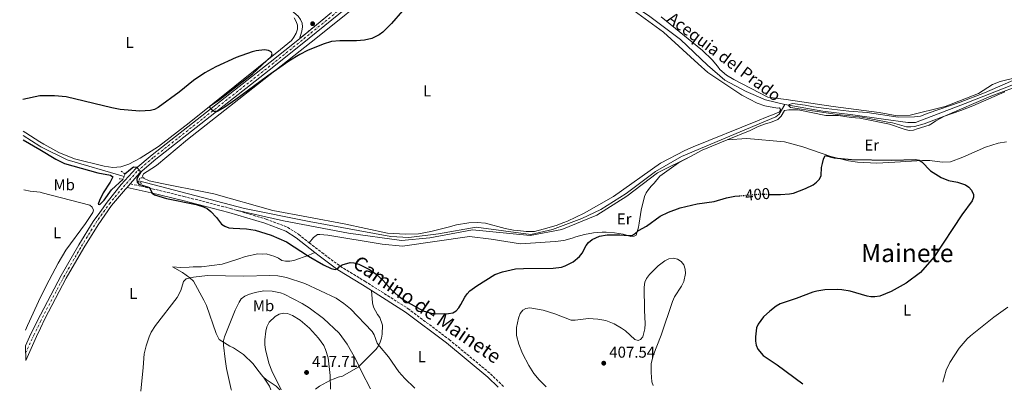
# Model space of a CAD drawing. Units: metres. Extents: x 576955 to 580399, y 4710352 to 4712703.
# Drawn here: x 576975 to 577601, y 4710352 to 4710588 of the extents above; entities that cross this region are included whole.
import ezdxf
from ezdxf.enums import TextEntityAlignment as Align

# ---------------------------------------------------------------- set-up
doc = ezdxf.new("R2010")
doc.units = ezdxf.units.M
doc.header["$MEASUREMENT"] = 0
for name, pattern in [('DGN Style 2', [1.7399219301090239, 1.043953158065414, -0.6959687720436097]), ('DGN Style 3', [2.435890702152634, 1.739921930109024, -0.6959687720436097]), ('DGN Style 4', [2.7856150101045474, 1.391937544087219, -0.6959687720436097, 0.001739921930109024, -0.6959687720436097]), ('DGN Style 5', [1.217945351076317, 0.5219765790327072, -0.6959687720436097])]:
    doc.linetypes.add(name, pattern=pattern)
for name, color, linetype, lineweight in [('acequia lineal', 4, 'Continuous', 0), ('Acequia sin especificar', 4, 'Continuous', 0), ('Camino', 7, 'DGN Style 3', 0), ('Cauce lineal', 142, 'Continuous', 13), ('Cierre de vial', 7, 'DGN Style 5', 0), ('Cota de curva de nivel directora', 7, 'Continuous', 0), ('Cota de punto acotado terreno', 7, 'Continuous', 0), ('Curva de nivel directora', 30, 'Continuous', 30), ('Curva de nivel directora no vista', 30, 'DGN Style 5', 30), ('Curva de nivel intermedia', 30, 'Continuous', 0), ('Eje pista sin pavimentar', 7, 'DGN Style 4', 0), ('Etiqueta de uso rústico', 92, 'Continuous', 0), ('Línea de cambio de uso (parcela vista)', 92, 'Continuous', 0), ('Línea de pista sin pavimentar', 7, 'Continuous', 0), ('Margen derecho', 7, 'Continuous', 0), ('Pista sin pavimentar', 9, 'Continuous', 0), ('Pontón-alcantarilla (pasos de agua)', 1, 'DGN Style 2', 0), ('Punto acotado terreno (símbolo)', 7, 'Continuous', 0), ('Texto de Área (paraje) menor', 7, 'Continuous', 0)]:
    doc.layers.add(name, color=color, linetype=linetype, lineweight=lineweight)
doc.styles.add('Style-Arial', font='arial.ttf')

# ---------------------------------------------------------------- blocks, each defined once
blk = doc.blocks.new('5PATER')
at = {"layer": 'Punto acotado terreno (símbolo)', "linetype": 'Continuous', "lineweight": 0}
h = blk.add_hatch(color=51, dxfattribs=at)
edge = h.paths.add_edge_path()
edge.add_ellipse((0, 0), major_axis=(-0.1095731443231308, -0.1110710700762829), ratio=0.9994222409660317, start_angle=0, end_angle=360)

msp = doc.modelspace()

# ---------------------------------------------------------------- linework, layer by layer
at = {"layer": 'Acequia sin especificar', "color": 4, "linetype": 'Continuous', "lineweight": 0}
for points in [[(577461.2199999997, 4710534.619999999, 396.2299999999959), (577457.6100000005, 4710528.33, 396.2299999999959), (577455.5999999996, 4710526.789999999, 396.2299999999959), (577395.5499999998, 4710501.57, 396.2299999999959), (577379.1100000005, 4710491.91, 396.2299999999959), (577360.4500000002, 4710478.060000001, 396.2299999999959), (577344.3200000003, 4710467.82, 396.2299999999959), (577332.1500000004, 4710462.119999999, 396.2299999999959), (577313.5599999996, 4710455.039999999, 396.2299999999959), (577299.8399999999, 4710451.939999999, 396.2299999999959), (577264.9800000004, 4710456.67, 396.8099999999977), (577241.0099999999, 4710452.34, 397.6999999999971), (577222.2699999996, 4710449.960000001, 397.6999999999971), (577210.7699999996, 4710450.76, 397.6999999999971), (577158.9900000002, 4710460.220000001, 398.5800000000018), (577117.8300000001, 4710468.57, 400.3399999999965), (577050.7100000001, 4710486.039999999, 400.3399999999965)], [(577041.29, 4710488.869999999, 400.2899999999936), (577005.0599999996, 4710499.430000001, 400), (576988.3200000003, 4710507.699999999, 399.7100000000065), (576987.8399999999, 4710508.039999999, 399.7100000000065), (576977.2100000001, 4710514.810000001, 400.0800000000018)]]:
    msp.add_polyline3d(points, dxfattribs=at)
at = {"layer": 'Camino', "color": 7, "linetype": 'DGN Style 3', "lineweight": 0}
for points in [[(577045.2300000002, 4710484.119999999, 401.2299999999959), (577059.1499999987, 4710481.050000001, 401.5299999999988), (577079.3099999978, 4710476.130000001, 401.5299999999988), (577108.6800000003, 4710468.570000002, 400.6399999999995), (577111.6000000017, 4710467.690000001, 400.6799999999931)], [(577111.6000000017, 4710467.690000001, 400.6799999999931), (577131.5500000007, 4710461.680000001, 400.9400000000024), (577145.2500000001, 4710456.540000002, 401.2299999999959), (577152.1599999992, 4710452.070000002, 401.2299999999959), (577158.9899999975, 4710446.730000001, 401.2299999999959)], [(577158.9899999975, 4710446.730000001, 401.2299999999959), (577166.9600000004, 4710440.5, 401.2299999999959), (577178.7199999975, 4710431.770000001, 400.9400000000024), (577194.319999999, 4710422.28, 401.5299999999988), (577221.6599999998, 4710404.949999999, 401.5299999999988), (577247.8999999987, 4710385.230000001, 401.820000000007), (577274.2100000011, 4710363.460000002, 403), (577282.7499999995, 4710354.980000001, 403.2400000000052)]]:
    msp.add_polyline3d(points, dxfattribs=at)
at = {"layer": 'Cauce lineal', "color": 142, "linetype": 'Continuous', "lineweight": 13}
for points in [[(577333.4400000004, 4710613.58, 397.6499999999942), (577352.5099999999, 4710605.970000001, 397.6499999999942), (577374.4699999997, 4710591.109999999, 397.6499999999942), (577394.9800000004, 4710575.91, 397.3500000000058), (577411.9900000002, 4710559.41, 396.7700000000041), (577423.1799999997, 4710550.08, 396.4700000000012), (577436.6500000004, 4710542.869999999, 396.4700000000012), (577448.8899999997, 4710537.4, 396.4700000000012), (577461.2199999997, 4710534.619999999, 396.2299999999959)], [(577461.2199999997, 4710534.619999999, 396.2299999999959), (577463.7100000001, 4710534.060000001, 396.179999999993), (577485.2999999998, 4710530.359999999, 395.5899999999965), (577504.4900000002, 4710528.060000001, 395.5899999999965), (577524, 4710525.17, 395.5899999999965), (577539.3600000005, 4710523.029999999, 395), (577544.3600000005, 4710523.199999999, 394.7100000000065), (577575.7300000004, 4710535.119999999, 394.7100000000065), (577606.5, 4710547.310000001, 394.4100000000035)]]:
    msp.add_polyline3d(points, dxfattribs=at)
at = {"layer": 'Cierre de vial', "color": 7, "linetype": 'DGN Style 5', "lineweight": 0, "extrusion": (0.0005902223301424489, 0.0004789958998430973, 0.9999997111002228), "elevation": 2998.375038661403, "flags": 128}
msp.add_lwpolyline([(577152.3625673502, 4710575.424180997), (577172.7925755979, 4710592.0041829)], dxfattribs=at)
at = {"layer": 'Cierre de vial', "color": 7, "linetype": 'DGN Style 5', "lineweight": 0, "extrusion": (-0.006372407285242332, -0.007350350963415804, 0.9999526812635214), "elevation": -37899.66770285983, "flags": 128}
msp.add_lwpolyline([(577034.0497642803, 4710330.459924318), (577036.0699144421, 4710332.789987259)], dxfattribs=at)
at = {"layer": 'Curva de nivel directora', "color": 30, "linetype": 'Continuous', "lineweight": 30, "elevation": 400, "flags": 128}
for points in [[(577218.1999999997, 4710593.980000001), (577211.2999999997, 4710586.01), (577205.7199999985, 4710580.529999999), (577203.3499999992, 4710578.689999999), (577198.8399999986, 4710576.470000003), (577194.0300000008, 4710575.439999999), (577189.0300000006, 4710575.010000001), (577178.3399999997, 4710574.920000001), (577173.1599999986, 4710574.449999999), (577167.8099999998, 4710572.869999999), (577157.7699999993, 4710568.779999999), (577153.0800000001, 4710566.36), (577146.0700000004, 4710562.100000001), (577132.4400000003, 4710552.480000002), (577112.3999999998, 4710537.600000001), (577105.3900000001, 4710532.770000001), (577100.4699999985, 4710530.050000003), (577098.5999999996, 4710530.03), (577097.3599999992, 4710530.87), (577095.6000000001, 4710532.900000002), (577095.9699999989, 4710533.750000002), (577101.8899999999, 4710537.720000001), (577122.8200000001, 4710553.990000002), (577135.0399999998, 4710565.180000001), (577135.5000000002, 4710566.800000001), (577134.7200000002, 4710567.949999999), (577133.0100000004, 4710568.820000002), (577130.5400000004, 4710569.230000001), (577125.2299999996, 4710568.550000001), (577122.7599999999, 4710567.940000001), (577112.5099999993, 4710564.440000001), (577099.5000000005, 4710558.500000002), (577092.6600000008, 4710554.600000001), (577085.3299999994, 4710549.740000002), (577076.1999999987, 4710542.300000001), (577062.9999999999, 4710532.609999999), (577060.5500000002, 4710531.34), (577058.1200000006, 4710530.670000002)], [(577058.1200000006, 4710530.670000002), (577051.339999999, 4710530.340000001), (577038.9000000001, 4710531.410000001), (577033.4599999997, 4710532.400000001), (577004.579999999, 4710539.33), (576997.1499999992, 4710540.080000001), (576987.7399999992, 4710539.940000001), (576976.9500000001, 4710537.740000002)], [(576977.2400000005, 4710512.190000001), (576987.8499999987, 4710505.880000001), (576997.8499999989, 4710499.75), (577003.3499999996, 4710497.000000001), (577024.6399999998, 4710491.140000002), (577032.5999999993, 4710489.670000002), (577034.099999999, 4710488.580000001), (577032.5199999987, 4710485.120000001), (577028.0700000008, 4710478.450000001), (577025.6399999988, 4710473.62), (577024.899999999, 4710471.15), (577025.7899999986, 4710471.11), (577028.5400000003, 4710473.850000001), (577033.3799999993, 4710480.320000002), (577040.7499999988, 4710487.190000001)], [(577451.2799999999, 4710477.449999999), (577458.4300000003, 4710477.290000001), (577464.1999999993, 4710477.710000001), (577466.8300000001, 4710478.29), (577474.4400000009, 4710481.090000001), (577479.1399999993, 4710483.600000001), (577481.2999999984, 4710485.189999999), (577483.2400000008, 4710487.17), (577484.2800000003, 4710489.430000001), (577484.610000001, 4710494.53), (577485.0899999993, 4710497.029999999), (577485.7699999987, 4710499.779999999), (577486.7700000001, 4710502.170000001), (577492.6500000008, 4710500.7), (577503.4800000003, 4710499.689999999), (577529.2799999989, 4710499.140000002), (577544.1699999997, 4710499.650000001), (577546.6300000005, 4710499.24), (577548.2199999997, 4710498.070000002), (577553.7400000007, 4710492.390000002), (577560.5699999991, 4710488.070000002), (577565.2999999988, 4710486.24), (577570.9200000003, 4710485.25), (577575.9299999992, 4710483.600000001), (577578.169999999, 4710482.080000001), (577579.7800000005, 4710480.090000002), (577581.1500000006, 4710477.470000002), (577581.0799999991, 4710475.680000002), (577580.2099999996, 4710473.33), (577573.7999999991, 4710464.420000001), (577556.1599999992, 4710437.730000001), (577547.509999999, 4710427.79), (577538.3400000002, 4710421.08), (577528.8200000006, 4710415.77), (577521.5299999994, 4710412.870000001), (577518.4699999995, 4710412.27), (577515.9699999985, 4710412.28), (577513.4600000004, 4710412.75), (577502.7800000008, 4710415.880000002), (577497.4199999986, 4710416.850000001), (577494.5599999997, 4710417.039999999), (577486.6999999986, 4710416.76), (577481.5199999998, 4710415.980000002), (577478.9800000006, 4710415.26), (577468.4999999999, 4710411.240000002), (577458.3099999996, 4710407.83), (577455.7799999993, 4710406.5), (577451.5899999985, 4710403.240000002), (577447.65, 4710399.560000001), (577444.3099999984, 4710395.040000001), (577443.2600000001, 4710392.77), (577442.4699999989, 4710386.9), (577442.5800000007, 4710384.180000001), (577443.0700000001, 4710381.730000001), (577444.1499999998, 4710379.050000003), (577447.4600000001, 4710375.029999999), (577456.2699999989, 4710369.230000001), (577472.7499999988, 4710357.140000001)], [(577041.8199999994, 4710490.460000004), (577045.2900000006, 4710493.520000001), (577047.3600000005, 4710495.029999999), (577049.2299999989, 4710494.800000001), (577051.1899999992, 4710492.920000002), (577051.8199999996, 4710491.420000002), (577050.4299999992, 4710489.400000001), (577049.4500000003, 4710487.100000001), (577049.6099999989, 4710485.270000001), (577050.5999999992, 4710483.960000001), (577057.3899999997, 4710481.720000001), (577059.1199999996, 4710478.280000002), (577060.7000000001, 4710477.120000001), (577068.3299999986, 4710474.890000001), (577086.9999999991, 4710471.01), (577091.8600000006, 4710469.520000001), (577094.089999999, 4710468.380000002), (577096.3899999991, 4710466.62), (577100.0899999985, 4710462.830000001), (577103.1799999997, 4710458.560000002), (577105.2499999994, 4710457.150000001), (577107.9699999995, 4710456.26), (577110.6600000008, 4710455.9), (577119.0999999985, 4710455.560000001), (577124.53, 4710454.74), (577134.8099999996, 4710451.600000001), (577144.5399999993, 4710447.260000001), (577158.5299999993, 4710438.199999999), (577168.0600000002, 4710432.620000001), (577172.8899999983, 4710430.41), (577175.3600000002, 4710429.750000001), (577177.1799999997, 4710430.28), (577178.0299999992, 4710431.480000001), (577179.9299999991, 4710432.730000001), (577184.9, 4710434.08), (577187.3699999999, 4710434.04), (577190.479999999, 4710433.199999999), (577197.1800000002, 4710429.690000001), (577201.4800000006, 4710426.660000003), (577205.8300000002, 4710422.949999999), (577211.4999999986, 4710416.619999999), (577215.5299999987, 4710413.04), (577219.8499999993, 4710409.810000001), (577231.3899999995, 4710403.480000001), (577236.5199999993, 4710401.920000001), (577239.4899999998, 4710401.640000001), (577247.5700000001, 4710401.84), (577250.2900000003, 4710402.289999999), (577252.4099999992, 4710403.500000001), (577254.0499999998, 4710405.380000001), (577255.3599999996, 4710407.510000001), (577257.7699999991, 4710412.260000001), (577259.230000001, 4710414.29), (577261.0899999985, 4710416.100000001), (577265.4, 4710419.340000002), (577277.0000000006, 4710426.550000002), (577281.88, 4710428.289999999), (577289.949999999, 4710430.11), (577295.1599999992, 4710430.41), (577314.0599999999, 4710430.570000002), (577319.2799999992, 4710431.26), (577321.6699999986, 4710431.99), (577326.6599999998, 4710434.640000002), (577330.6399999983, 4710437.970000002), (577332.4600000001, 4710440.07), (577334.9000000008, 4710444.920000001), (577336.3600000005, 4710446.95), (577338.7400000008, 4710448.780000002), (577343.360000001, 4710450.820000002), (577348.2899999995, 4710451.83), (577356.3699999996, 4710451.820000002), (577361.8999999996, 4710451.32), (577364.4499999998, 4710451.640000002), (577366.2699999993, 4710452.720000002), (577368.12, 4710454.4), (577373.2099999995, 4710457.200000001), (577382.0799999987, 4710463.62), (577387.2099999984, 4710466.170000001), (577394.6499999994, 4710468.990000002), (577405.5399999992, 4710471.439999999), (577416.4099999989, 4710472.930000001), (577424.2199999986, 4710475.17), (577429.3999999998, 4710476.28), (577432.1099999989, 4710476.510000001)]]:
    msp.add_lwpolyline(points, dxfattribs=at)
at = {"layer": 'Curva de nivel directora no vista', "color": 30, "linetype": 'DGN Style 5', "lineweight": 30, "elevation": 400, "flags": 128}
msp.add_lwpolyline([(577432.1099999989, 4710476.510000001), (577444.8600000005, 4710477.600000001), (577451.2799999999, 4710477.449999999)], dxfattribs=at)
at = {"layer": 'Curva de nivel intermedia', "color": 30, "linetype": 'Continuous', "lineweight": 0, "flags": 128}
for points, elevation in [([(577601.1300000009, 4710542.569999999), (577580.7400000016, 4710533.67), (577572.980000001, 4710530.75), (577562.1300000015, 4710526.999999999), (577549.7599999999, 4710522.24), (577543.7200000003, 4710520.630000001), (577541.2400000015, 4710520.32), (577538.5400000014, 4710520.329999999), (577529.7400000015, 4710522.859999999), (577526.5800000009, 4710523.319999999), (577510.2700000008, 4710526.38), (577494.6600000004, 4710528.140000002), (577474.5900000007, 4710531.109999999), (577471.7300000018, 4710531.57), (577464.8899999999, 4710532.58), (577463.5600000002, 4710533.930000001), (577464.1500000001, 4710534.529999999), (577466.1399999994, 4710535.140000001), (577474.0600000009, 4710534.189999999), (577479.47, 4710533.039999999), (577487.4100000017, 4710532.029999998), (577501.9699999995, 4710530.369999999), (577513.4400000003, 4710529.529999999), (577533.2999999999, 4710526.569999999), (577543.6800000002, 4710526.659999999), (577547.3400000012, 4710527.029999998), (577552.2499999999, 4710529.119999998), (577572.5400000007, 4710536.020000001), (577588.1500000012, 4710541.859999998), (577614.39, 4710553.269999999)], 395.0000000000001), ([(577309.5700000017, 4710355.289999999), (577305.1900000008, 4710359.680000001), (577301.7599999999, 4710363.67), (577298.4200000004, 4710368.849999999), (577294.4500000007, 4710376.390000001), (577292.1500000008, 4710382.359999998), (577290.7400000002, 4710387.710000002), (577290.7500000015, 4710392.84), (577291.9200000005, 4710398.78), (577293, 4710401.679999999), (577294.6800000009, 4710403.91), (577296.5400000006, 4710404.859999999), (577299.0900000009, 4710405.310000001), (577307.6100000015, 4710403.939999999), (577315.0900000003, 4710401.65), (577325.5300000008, 4710397.630000001), (577328.030000002, 4710397.609999998), (577336.4100000019, 4710398.57), (577342.2800000013, 4710398.109999999), (577347.4600000002, 4710397.300000001), (577352.7300000008, 4710395.250000001), (577357.3900000012, 4710392.499999999), (577360.0399999998, 4710390.689999999), (577365.8800000004, 4710385.269999999), (577368.0100000005, 4710384.720000001), (577369.4500000001, 4710385.25), (577371.0500000003, 4710386.96), (577372.2999999998, 4710391.980000001), (577372.5099999999, 4710395.310000001), (577372.0100000014, 4710403.81), (577371.8799999997, 4710418.449999999), (577372.2800000019, 4710421.599999999), (577373.2300000018, 4710423.91), (577375.1299999995, 4710426.470000001), (577380.76, 4710432.109999998), (577384.8800000016, 4710435.16), (577387.4600000011, 4710436.59), (577390.3500000011, 4710436.98), (577392.9100000004, 4710436.239999999), (577395.3899999993, 4710434.810000001), (577397.020000001, 4710432.699999999), (577397.9800000021, 4710429.99), (577398.0900000016, 4710427.27), (577396.9400000004, 4710422.039999999), (577395.6100000006, 4710419.08), (577391.2000000007, 4710412.470000001), (577389.740000001, 4710409.5), (577382.5400000014, 4710388.109999999), (577377.5300000003, 4710375.109999999), (577376.3000000007, 4710369.74), (577376.1800000002, 4710364.210000001), (577376.6600000006, 4710358.34), (577377.4500000019, 4710356.060000001)], 405.0000000000001), ([(577051.9200000003, 4710352.369999999), (577053.4900000015, 4710367.449999999), (577054.01, 4710376.130000001), (577055.2999999997, 4710381.249999999), (577057.3099999991, 4710386.96), (577058.570000002, 4710389.859999999), (577061.2400000008, 4710394.199999998), (577074.9600000004, 4710411.949999999), (577077.3499999997, 4710416.449999999), (577078.9600000014, 4710422.029999998), (577080.6500000012, 4710423.869999997), (577085.3099999992, 4710424.949999999), (577094.3200000015, 4710425.899999999), (577117.1200000005, 4710425.509999998), (577133.8799999999, 4710425.910000001), (577138.9300000012, 4710425.689999999), (577144.440000001, 4710424.640000001), (577156.1300000009, 4710420.91), (577176.0800000001, 4710411.51), (577180.9900000007, 4710408.199999999), (577185.1100000001, 4710404.660000001), (577199.0100000007, 4710390.4), (577200.2900000014, 4710388.25), (577202.2200000006, 4710383.029999998), (577203.6599999999, 4710380.99), (577209.3799999997, 4710374.249999999), (577215.9700000013, 4710364.74), (577219.6600000015, 4710360.569999999), (577225.7700000004, 4710354.590000001), (577225.9700000016, 4710354.34)], 405.0000000000001), ([(577109.5300000019, 4710353.02), (577109.4400000003, 4710353.600000001), (577106.3800000004, 4710366.899999999), (577105.4500000004, 4710372.800000001), (577104.5200000006, 4710381.720000001), (577104.5800000011, 4710384.52), (577105.0599999994, 4710386.980000001), (577111.9000000012, 4710403.81), (577114.3300000009, 4710408.949999998), (577115.7400000013, 4710411.029999998), (577118.03, 4710412.83), (577120.3200000012, 4710413.749999999), (577124.6399999995, 4710415.15), (577130.1600000004, 4710416.140000001), (577135.3799999995, 4710416.039999999), (577140.6400000012, 4710414.949999999), (577142.9900000005, 4710414.100000001), (577154.5599999996, 4710408.099999999), (577158.9500000018, 4710405.369999999), (577168.0100000009, 4710398.579999999), (577178.0900000016, 4710389.34), (577183.0000000001, 4710382.32), (577188.6200000015, 4710372.539999999), (577192.2800000006, 4710364.869999998), (577197.9800000002, 4710354.019999999)], 410.0000000000001), ([(577561.5300000003, 4710358.140000001), (577563.8300000002, 4710365.810000001), (577565.9800000004, 4710370.61), (577572.0800000003, 4710379.75), (577577.2000000011, 4710385.720000001), (577579.2000000017, 4710387.630000001), (577593.9800000006, 4710399.529999998), (577602.9500000004, 4710405.749999999)], 395.0000000000001), ([(577141.2000000001, 4710353.380000001), (577135.2000000008, 4710365.279999999), (577133.2899999997, 4710370.259999999), (577131.230000001, 4710379.019999999), (577130.8300000011, 4710381.929999999), (577130.8399999999, 4710385.009999999), (577131.4299999999, 4710390.600000001), (577132.0900000016, 4710393.359999999), (577133.5700000012, 4710396.23), (577137.2200000014, 4710399.92), (577139.9200000014, 4710401.390000001), (577142.5999999992, 4710401.999999999), (577145.1800000009, 4710401.739999999), (577148.2499999999, 4710400.609999998), (577153.2099999996, 4710397.510000001), (577159.1900000009, 4710392.57), (577164.8400000016, 4710386.149999999), (577168.23, 4710381.470000001), (577169.360000001, 4710379.019999999), (577170.9700000003, 4710373.63), (577172.230000001, 4710362.449999999), (577172.4500000001, 4710353.73)], 415)]:
    msp.add_lwpolyline(points, dxfattribs=dict(at, elevation=elevation))
at = {"layer": 'Eje pista sin pavimentar', "color": 7, "linetype": 'DGN Style 4', "lineweight": 0}
msp.add_polyline3d([(576978.7299999992, 4710376.630000002, 404.0700000000071), (576983.9299999982, 4710388.02, 403.7100000000065), (576988.1700000005, 4710396.730000001, 403.6300000000047), (576989.3500000007, 4710399.250000002, 403.6100000000005), (577002.9400000006, 4710424.990000002, 402.9600000000065), (577014.1900000003, 4710444.51, 402.3899999999995), (577023.2499999995, 4710459.190000001, 401.9199999999984), (577031.9699999989, 4710471.45, 401.9199999999984), (577040.8899999995, 4710482.210000004, 401.2599999999948), (577049.9699999989, 4710492.440000001, 401.1699999999984), (577060.260000002, 4710501.170000002, 401.1699999999984), (577135.3299999982, 4710560.050000001, 401.4499999999972), (577157.7699999993, 4710578.100000001, 401.2799999999988), (577219.8, 4710628.500000001, 401.3600000000007)], dxfattribs=at)
at = {"layer": 'Línea de cambio de uso (parcela vista)', "color": 92, "linetype": 'Continuous', "lineweight": 0, "extrusion": (0.1156683909578996, -0.2133439211723344, 0.9701057646628141), "elevation": -937783.8299782141, "flags": 128}
msp.add_lwpolyline([(2752762.527756838, 3750360.308580398), (2752745.540548314, 3750362.204060965), (2752737.043289933, 3750362.204060965)], dxfattribs=at)
at = {"layer": 'Línea de cambio de uso (parcela vista)', "color": 92, "linetype": 'Continuous', "lineweight": 0, "extrusion": (0.2686801726287899, 0.1735226114990652, 0.9474707742905362), "elevation": 972809.6951820804, "flags": 128}
msp.add_lwpolyline([(3643781.37782849, -2880465.553012826), (3643774.52100707, -2880465.553012826), (3643772.081917736, -2880465.084031786)], dxfattribs=at)
at = {"layer": 'Línea de cambio de uso (parcela vista)', "color": 92, "linetype": 'Continuous', "lineweight": 0}
for points in [[(577201.7400000002, 4710607.67, 400.1399999999995), (577164.2100000001, 4710577.310000001, 400.7299999999959), (577126.0899999999, 4710547.230000001, 401.0200000000041), (577081.6600000003, 4710512.230000001, 400.7299999999959), (577061.9100000003, 4710495.699999999, 400.429999999993), (577055.8600000005, 4710491.970000001, 400.1399999999995), (577053.5599999996, 4710490.42, 400.7299999999959), (577053.0199999996, 4710488.930000001, 401.3099999999977), (577053.6500000004, 4710487.779999999, 401.6100000000006), (577057.2300000004, 4710486.130000001, 402.1900000000023), (577066.4199999999, 4710484.08, 402.4900000000052), (577091.8799999999, 4710479.039999999, 401.3099999999977), (577098.3899999997, 4710477.789999999, 401.3099999999977), (577135.79, 4710467.26, 401.3099999999977), (577181.0700000003, 4710458.76, 400.1399999999995), (577208.6200000001, 4710452.9, 400.1399999999995), (577220.1100000005, 4710452.109999999, 400.1399999999995), (577228.3399999999, 4710452.380000001, 399.8399999999965), (577236.2300000004, 4710453.82, 399.5500000000029), (577247.3200000003, 4710456.529999999, 399.5500000000029), (577252.5599999996, 4710458.180000001, 399.5500000000029), (577260.4600000001, 4710459.32, 399.5500000000029), (577265.75, 4710459.5, 399.2599999999948), (577271.0599999996, 4710459.08, 398.6699999999983), (577283.5199999996, 4710455.67, 398.6699999999983), (577288.8499999996, 4710454.67, 398.6699999999983), (577291.5, 4710454.470000001, 398.9600000000065), (577296.8200000003, 4710453.76, 398.9600000000065), (577302.1100000005, 4710453.930000001, 398.9600000000065), (577307.6500000004, 4710455.289999999, 398.3699999999953), (577315.8099999996, 4710457.619999999, 398.3699999999953), (577320.75, 4710459.550000001, 398.3699999999953), (577323.0700000003, 4710460.51, 398.6699999999983), (577333.7800000003, 4710465.57, 398.3699999999953), (577352.2599999999, 4710476.180000001, 398.6699999999983), (577382.1500000004, 4710497.17, 398.3699999999953), (577397.7599999999, 4710505.33, 398.3699999999953), (577402.9800000004, 4710507.560000001, 398.6699999999983), (577443.9000000004, 4710524.210000001, 397.4900000000052), (577449.9900000002, 4710526.76, 397.7899999999936), (577455.5199999996, 4710528.710000001, 397.7899999999936), (577457.8300000001, 4710529.960000001, 397.7899999999936), (577458.3700000001, 4710531.449999999, 397.4900000000052), (577457.75, 4710532.310000001, 397.4900000000052), (577456.5700000003, 4710532.27, 397.4900000000052), (577448.5800000001, 4710533.77, 397.4900000000052), (577443.5300000003, 4710535.369999999, 397.4900000000052), (577433.9600000001, 4710540.350000001, 397.4900000000052), (577412.2999999998, 4710554.930000001, 397.7899999999936), (577406.2400000002, 4710560.310000001, 397.7899999999936), (577384.0999999996, 4710580.460000001, 398.6699999999983), (577356.0700000003, 4710601.01, 398.6699999999983)], [(577149.4800000004, 4710589.600000001, 401.3699999999953), (577150.6900000004, 4710587.289999999, 401.2799999999988), (577151.4299999997, 4710584.869999999, 401.1900000000023), (577151.5099999999, 4710582.33, 401.1900000000023), (577150.5599999996, 4710579.76, 401.0899999999965), (577149.2300000004, 4710577.359999999, 401), (577147.5999999996, 4710575.230000001, 401.1900000000023), (577140.7400000002, 4710569.460000001, 401.1900000000023), (577082.5999999996, 4710522.92, 400.6199999999953), (577063.0599999996, 4710507.880000001, 400.7200000000012), (577051.5300000003, 4710500.529999999, 401), (577044.3200000003, 4710496.619999999, 401), (577039.2000000002, 4710495.039999999, 401), (577034.04, 4710494.5, 401.0899999999965), (577028.6500000004, 4710495.26, 401.0899999999965), (577009.7599999999, 4710500.09, 400.8999999999942), (576999.75, 4710504, 400.7200000000012), (576990.2599999999, 4710509.24, 400.8999999999942), (576987.8300000001, 4710510.84, 400.8899999999995), (576978.8300000001, 4710516.560000001, 400.8899999999995), (576977.1799999997, 4710517.52, 400.8999999999942)], [(577382.5800000001, 4710590.27, 399.3099999999977), (577408.8700000001, 4710568.789999999, 399.3099999999977), (577414.9500000002, 4710562.810000001, 399.3099999999977), (577418.3200000003, 4710558.810000001, 399.0200000000041), (577419.8600000005, 4710556.800000001, 399.3099999999977), (577424.0999999996, 4710553.109999999, 399.0200000000041), (577428.9000000004, 4710550.33, 399.0200000000041), (577450.4400000004, 4710539.279999999, 398.7200000000012), (577461.9800000004, 4710537.75, 398.9600000000065), (577491.8700000001, 4710533.27, 396.9700000000012), (577521.1100000005, 4710529.529999999, 396.0899999999965), (577532.6500000004, 4710527.27, 396.0899999999965), (577540.8700000001, 4710527.83, 396.0899999999965), (577563.04, 4710533.27, 395.7899999999936), (577584.2300000004, 4710541.619999999, 395.5), (577593.1699999999, 4710547.210000001, 395.5), (577598.0999999996, 4710549.130000001, 395.5), (577609.1900000004, 4710551.850000001, 395.5)], [(577614.0300000003, 4710547.9, 395.1999999999971), (577592.2400000002, 4710539.82, 394.9100000000035), (577562.6600000003, 4710527.08, 395.1999999999971), (577557.1600000003, 4710524.25, 395.1999999999971), (577555.1500000004, 4710522.720000001, 395.1999999999971), (577552.8399999999, 4710521.460000001, 395.1999999999971), (577545.2699999996, 4710519.15, 395.5), (577542.9500000002, 4710518.189999999, 395.7899999999936), (577540.3099999996, 4710518.109999999, 396.0800000000018), (577537.6399999997, 4710518.609999999, 396.0800000000018), (577527.8200000003, 4710522.109999999, 396.3800000000047), (577508.8799999999, 4710525.890000001, 396.3800000000047), (577503.2699999996, 4710526.289999999, 396.3800000000047), (577495.29, 4710527.5, 396.3800000000047), (577487.3499999996, 4710527.529999999, 396.3800000000047), (577469.5899999999, 4710531.060000001, 396.6699999999983), (577463.7000000002, 4710531.16, 396.6699999999983), (577461.0700000003, 4710530.779999999, 396.6699999999983), (577458.8300000001, 4710527.180000001, 396.6699999999983), (577456.8499999996, 4710525.050000001, 396.6699999999983), (577452.2000000002, 4710523.140000001, 396.6699999999983), (577449.5800000001, 4710522.460000001, 396.6699999999983), (577444.3499999996, 4710520.52, 396.9700000000012), (577439.1399999997, 4710518, 396.9700000000012), (577424.4800000004, 4710512, 397.3899999999995)], [(577424.4800000004, 4710512, 397.3899999999995), (577437.0999999996, 4710513, 397.679999999993), (577460.9900000002, 4710510.850000001, 397.9799999999959), (577472.5599999996, 4710507.699999999, 398.8600000000006), (577490.4100000003, 4710501.529999999, 400.3300000000018), (577501.6900000004, 4710498.67, 402.3899999999995), (577507.2999999998, 4710497.970000001, 402.9799999999959), (577519.6699999999, 4710497.199999999, 403.2700000000041), (577531.1200000001, 4710497.880000001, 402.9799999999959), (577548.7300000004, 4710499.050000001, 400.6199999999953), (577553.4400000004, 4710498.91, 400.6199999999953), (577561.1200000001, 4710497.980000001, 400.6199999999953), (577566.4100000003, 4710498.16, 400.6199999999953), (577574.25, 4710501.07, 400.6199999999953), (577588.75, 4710507.430000001, 400.9199999999983), (577596.8899999997, 4710510.050000001, 400.9199999999983), (577602.1600000003, 4710510.810000001, 401.2100000000065)], [(577401.2000000002, 4710501.470000001, 397.8500000000058), (577380.3700000001, 4710491.08, 397.5500000000029), (577360.8600000005, 4710476.310000001, 398.1399999999995), (577341.8399999999, 4710464.220000001, 398.1399999999995), (577319.4900000002, 4710455.24, 398.1399999999995), (577299.3300000001, 4710451.34, 398.4400000000023), (577262.7400000002, 4710454.84, 398.4400000000023), (577235.5599999996, 4710449.82, 398.7299999999959), (577217.6799999997, 4710448.050000001, 399.0200000000041), (577183.9900000002, 4710452.82, 399.0200000000041), (577142.5599999996, 4710460.57, 399.6100000000006), (577111.5999999996, 4710467.689999999, 400.679999999993)], [(577401.2000000002, 4710501.470000001, 397.8500000000058), (577393.6500000004, 4710497.380000001, 397.8500000000058), (577381.8600000005, 4710489.050000001, 397.5500000000029), (577378.1900000004, 4710484.51, 397.5500000000029), (577376.1900000004, 4710482.680000001, 397.8500000000058), (577374.5, 4710480.57, 397.8500000000058), (577373.0899999999, 4710478.460000001, 398.4400000000023), (577372, 4710476.07, 398.7299999999959), (577369.9299999997, 4710467.480000001, 399.6100000000006), (577368.7300000004, 4710459.199999999, 399.6100000000006), (577368.2300000004, 4710456.539999999, 399.9100000000035), (577366.6299999999, 4710451.49, 400.1999999999971), (577365.4800000004, 4710450.859999999, 400.1999999999971), (577363.4199999999, 4710450.789999999, 400.1999999999971), (577358.3799999999, 4710452.100000001, 400.1999999999971), (577353.0499999998, 4710453.100000001, 399.9100000000035), (577347.7400000002, 4710453.51, 399.9100000000035), (577345.0999999996, 4710453.42, 400.1999999999971), (577339.5300000003, 4710452.939999999, 400.1999999999971), (577333.9699999997, 4710451.880000001, 400.1999999999971), (577328.4299999997, 4710450.52, 399.9100000000035), (577326.1100000005, 4710449.560000001, 399.6100000000006), (577320.8600000005, 4710448.210000001, 398.7299999999959), (577315.2999999998, 4710447.439999999, 398.7299999999959), (577293.2800000003, 4710446.119999999, 398.4400000000023), (577274.6600000003, 4710449.029999999, 398.4400000000023), (577260.7800000003, 4710450.630000001, 398.7299999999959), (577218.3399999999, 4710444.529999999, 398.7299999999959), (577205.3499999996, 4710445.859999999, 398.7299999999959), (577170.7599999999, 4710451.480000001, 399.6100000000006), (577165.7400000002, 4710451.9, 400.1999999999971), (577164.2699999996, 4710451.859999999, 400.1999999999971), (577161.6900000004, 4710450.01, 400.1999999999971), (577158.9900000002, 4710446.730000001, 401.2299999999959)], [(576977.5899999999, 4710480.350000001, 400.8699999999953), (576977.5999999996, 4710480.34, 400.8699999999953), (576981.6100000005, 4710479.51, 400.8699999999953), (576987.9299999997, 4710478.83, 401.5299999999988), (576989.2100000001, 4710478.430000001, 401.5599999999977), (577019.5899999999, 4710470.49, 401.6600000000035), (577021.04, 4710469.220000001, 401.4700000000012), (577021.7599999999, 4710467.449999999, 401.6600000000035), (577021.4299999997, 4710465.84, 401.5599999999977), (577016.8600000005, 4710458.92, 401.6600000000035), (577004.3399999999, 4710441.939999999, 402.0299999999988), (576999.4400000004, 4710433.779999999, 402.0299999999988), (576993.6799999997, 4710422.949999999, 402.2200000000012), (576988.1299999999, 4710412.09, 402.8300000000018), (576979.8499999996, 4710394.24, 402.9900000000052), (576978.5700000003, 4710391.189999999, 403.1900000000023)], [(577129.9000000004, 4710361.359999999, 413.8699999999953), (577129.4600000001, 4710361.77, 413.8699999999953), (577126.3899999997, 4710365.789999999, 412.9900000000052), (577123.3099999996, 4710369.800000001, 412.6999999999971), (577117.2400000002, 4710375.779999999, 411.8099999999977), (577110.9199999999, 4710379.980000001, 411.5200000000041), (577108.5300000003, 4710381.08, 411.2299999999959), (577101.6299999999, 4710385.26, 410.3399999999965), (577099.7400000002, 4710389.02, 409.7599999999948), (577093.5700000003, 4710406.76, 407.4100000000035), (577091.9800000004, 4710410.230000001, 407.1100000000006), (577085.4000000004, 4710422.369999999, 405.9400000000023), (577082.9800000004, 4710424.350000001, 405.3500000000058), (577078.4600000001, 4710427.730000001, 405.0500000000029), (577071.9600000001, 4710431.470000001, 405.6399999999995), (577077.2699999996, 4710431.060000001, 405.9400000000023), (577082.5599999996, 4710431.24, 405.9400000000023), (577085.2000000002, 4710431.32, 405.3500000000058), (577090.4900000002, 4710431.5, 405.3500000000058), (577103.6699999999, 4710433.109999999, 405.3500000000058), (577113.5700000003, 4710436.380000001, 405.3500000000058), (577118.5099999999, 4710438.01, 404.7599999999948), (577126.4000000004, 4710439.74, 403.8800000000047), (577129.0499999998, 4710439.539999999, 403.5800000000018), (577131.6900000004, 4710439.619999999, 403.5800000000018), (577137.04, 4710438.039999999, 403.5800000000018), (577139.4299999997, 4710436.939999999, 403.5800000000018), (577141.5300000003, 4710435.539999999, 403.2899999999936), (577143.9000000004, 4710435.029999999, 403), (577146.5499999998, 4710435.119999999, 402.6999999999971), (577149.1799999997, 4710435.5, 402.6999999999971), (577158.7800000003, 4710438.76, 402.1100000000006), (577162.5899999999, 4710440.470000001, 401.2299999999959)], [(577198.54, 4710416.4, 401.5299999999988), (577199.0899999999, 4710408.480000001, 401.5299999999988), (577199.7699999996, 4710405.859999999, 402.1100000000006), (577202.2699999996, 4710401.230000001, 403), (577203.8099999996, 4710399.230000001, 403.2899999999936), (577205.4400000004, 4710394.279999999, 403.8800000000047), (577205.3300000001, 4710388.689999999, 404.4700000000012), (577204.8300000001, 4710386.02, 404.4700000000012), (577204.0300000003, 4710383.65, 404.7599999999948), (577202.9299999997, 4710381.26, 404.7599999999948), (577201.5300000003, 4710379.15, 405.3500000000058), (577190.1500000004, 4710367.600000001, 410.929999999993), (577180.04, 4710361.970000001, 413.8699999999953), (577177.4199999999, 4710361.300000001, 414.75), (577174.7999999998, 4710360.33, 415.0500000000029), (577172.4800000004, 4710359.369999999, 415.0500000000029), (577165.5499999998, 4710355.609999999, 415.3399999999965), (577162.8700000001, 4710353.630000001, 415.3399999999965)], [(577140.2800000003, 4710353.369999999, 414.5), (577140.0300000003, 4710353.59, 414.4600000000065), (577137.9000000004, 4710355.58, 414.4600000000065), (577131.5899999999, 4710359.779999999, 413.8699999999953), (577129.9000000004, 4710361.359999999, 413.8699999999953)]]:
    msp.add_polyline3d(points, dxfattribs=at)
at = {"layer": 'Línea de pista sin pavimentar', "color": 7, "linetype": 'Continuous', "lineweight": 0}
for points in [[(577045.2300000002, 4710484.119999999, 401.2299999999959), (577051.2399999984, 4710491.07, 401.1699999999984), (577061.3999999973, 4710499.779999999, 401.1699999999984), (577136.4400000012, 4710558.640000001, 401.4499999999972), (577158.9099999993, 4710576.7, 401.3600000000007), (577220.949999999, 4710627.119999999, 401.3600000000007), (577239.7100000011, 4710643.270000001, 401.3600000000007)], [(577025.8400000001, 4710465.930000001, 401.9199999999984), (577030.5499999997, 4710472.560000001, 401.9199999999984), (577039.5199999993, 4710483.710000004, 401.2599999999948), (577048.6900000003, 4710493.82, 401.1699999999984), (577059.1199999996, 4710502.57, 401.1699999999984), (577134.2100000005, 4710561.45, 401.4499999999972), (577152.6999999977, 4710576.32, 401.3800000000047)], [(576978.7899999995, 4710371.910000001, 404.1900000000023), (576985.7299999997, 4710387.15, 403.7100000000065), (576988.1900000006, 4710392.510000001, 403.9100000000035), (576990.969999999, 4710398.440000001, 403.6199999999954), (577004.5199999987, 4710424.12, 402.9600000000065), (577015.7300000003, 4710443.590000001, 402.3899999999995), (577024.7600000005, 4710458.190000001, 401.9199999999984), (577033.3900000005, 4710470.340000002, 401.9199999999984), (577042.2699999987, 4710480.699999999, 401.2599999999948), (577043.2099999996, 4710481.790000003, 401.1999999999972)], [(577025.8400000001, 4710465.930000001, 401.9199999999984), (577021.7499999997, 4710460.189999999, 401.9199999999984), (577012.6399999991, 4710445.439999999, 402.3899999999995), (577001.3599999981, 4710425.850000001, 402.9600000000065), (576988.1599999993, 4710400.840000001, 403.6000000000059), (576982.1199999999, 4710388.890000002, 403.7100000000065), (576978.6799999999, 4710381.350000001, 403.9499999999972)]]:
    msp.add_polyline3d(points, dxfattribs=at)
at = {"layer": 'Margen derecho', "color": 7, "linetype": 'Continuous', "lineweight": 0}
for points in [[(576974.9499999996, 4710718.880000004, 403.6600000000035), (576976.6700000005, 4710717.640000002, 403.6399999999995), (576987.2399999985, 4710710.010000001, 402.9799999999959), (577030.3599999996, 4710679.160000001, 402.3899999999995), (577105.75, 4710624.720000001, 401.729999999996), (577129.480000001, 4710607.520000001, 401.2599999999948), (577145.239999999, 4710596.340000001, 400.8899999999995), (577152.0199999983, 4710590.630000004, 400.9799999999959), (577153.5000000002, 4710588.520000001, 401.1699999999984), (577154.4200000011, 4710586.290000002, 401.1699999999984), (577154.6900000017, 4710583.850000001, 401.1699999999984), (577154.2199999976, 4710581.01, 401.0800000000019), (577152.6999999977, 4710576.32, 401.3800000000047)], [(577043.2099999996, 4710481.790000003, 401.1999999999972), (577058.5399999986, 4710478.41, 401.5299999999988), (577078.6499999984, 4710473.5, 401.5299999999988), (577107.9499999994, 4710465.960000001, 400.6399999999995), (577130.6900000002, 4710459.109999999, 400.9400000000024), (577144.0299999998, 4710454.109999999, 401.2299999999959), (577150.5900000001, 4710449.86, 401.2299999999959), (577162.5899999985, 4710440.470000001, 401.2299999999959)], [(577162.5899999985, 4710440.470000001, 401.2299999999959), (577165.3099999987, 4710438.340000001, 401.2299999999959), (577177.1999999998, 4710429.520000001, 400.9400000000024), (577192.8900000007, 4710419.980000001, 401.5299999999988), (577198.5399999992, 4710416.4, 401.5299999999988)], [(577198.5399999992, 4710416.4, 401.5299999999988), (577220.1199999999, 4710402.720000001, 401.5299999999988), (577246.2199999979, 4710383.109999999, 401.820000000007), (577272.3799999983, 4710361.45, 403), (577278.9499999997, 4710354.939999999, 403.1900000000023)]]:
    msp.add_polyline3d(points, dxfattribs=at)
at = {"layer": 'Pista sin pavimentar', "color": 9, "linetype": 'Continuous', "lineweight": 0}
msp.add_polyline3d([(577220.9499999996, 4710627.119999999, 401.3600000000006), (577158.9099999998, 4710576.7, 401.3600000000006), (577136.4400000018, 4710558.640000001, 401.4499999999971), (577061.3999999978, 4710499.779999998, 401.1699999999983), (577051.239999999, 4710491.07, 401.1699999999983), (577045.2300000007, 4710484.119999998, 401.2299999999959), (577043.2100000001, 4710481.790000002, 401.1999999999971), (577042.2699999991, 4710480.699999998, 401.2599999999948), (577033.390000001, 4710470.340000001, 401.9199999999983), (577024.7600000009, 4710458.190000001, 401.9199999999983), (577015.7300000008, 4710443.59, 402.3899999999995), (577004.5199999991, 4710424.119999999, 402.9600000000065), (576990.9699999995, 4710398.439999999, 403.6199999999953), (576988.1900000012, 4710392.51, 403.9100000000035), (576985.7300000002, 4710387.149999999, 403.7100000000065), (576978.7899999999, 4710371.91, 404.1900000000023), (576978.6800000004, 4710381.350000001, 403.9499999999971), (576982.1200000005, 4710388.890000001, 403.7100000000065), (576988.1599999998, 4710400.84, 403.6000000000058), (577001.3599999986, 4710425.850000001, 402.9600000000065), (577012.6399999995, 4710445.439999999, 402.3899999999995), (577021.7500000001, 4710460.189999999, 401.9199999999983), (577025.8400000005, 4710465.929999999, 401.9199999999983), (577030.55, 4710472.560000001, 401.9199999999983), (577039.5199999998, 4710483.710000002, 401.2599999999948), (577048.6900000008, 4710493.819999999, 401.1699999999983), (577059.1200000001, 4710502.57, 401.1699999999983), (577134.2100000011, 4710561.449999999, 401.4499999999971), (577152.6999999982, 4710576.319999999, 401.3800000000047), (577173.13, 4710592.9, 401.3600000000006)], dxfattribs=at)
at = {"layer": 'Pontón-alcantarilla (pasos de agua)', "color": 1, "linetype": 'DGN Style 2', "lineweight": 0, "elevation": 401.5200000000041, "flags": 128}
msp.add_lwpolyline([(577052.3099999996, 4710484.34), (577050.5099999999, 4710485.460000001), (577051.3099999996, 4710487.84), (577053.9600000001, 4710487.930000001)], dxfattribs=at)
at = {"layer": 'Pontón-alcantarilla (pasos de agua)', "color": 1, "linetype": 'DGN Style 2', "lineweight": 0}
msp.add_polyline3d([(577039.4100000003, 4710492.15, 401.2200000000012), (577041.8200000003, 4710490.460000001, 401.2200000000012), (577040.75, 4710487.189999999, 401.5200000000041), (577038.0899999999, 4710487.4, 401.5200000000041)], dxfattribs=at)

# ---------------------------------------------------------------- block references
at = {"layer": 'Punto acotado terreno (símbolo)', "color": 7, "linetype": 'Continuous', "lineweight": 0, "xscale": 10, "yscale": 10, "zscale": 10}
for p in [(577161.1199999999, 4710585.84, 400.1900000000023), (577157.2499999986, 4710364.32, 417.7100000000065), (577346.1399999993, 4710370.210000002, 407.5399999999936)]:
    msp.add_blockref('5PATER', p, dxfattribs=at)

# ---------------------------------------------------------------- texts
at = {"color": 7, "linetype": 'Continuous', "lineweight": 0, "style": 'Style-Arial'}
msp.add_text('Camino de Mainete', height=9, rotation=325.62048, dxfattribs=at).set_placement((577231.3873031252, 4710400.626316365, 400.6399999999995), align=Align.CENTER)
at = {"layer": 'acequia lineal', "color": 4, "linetype": 'Continuous', "lineweight": 0, "style": 'Style-Arial'}
msp.add_text('Acequia del Prado', height=7.5, rotation=323.28161, dxfattribs=at).set_placement((577385.8000000007, 4710587.76, 399.3000000000029))
at = {"layer": 'Cota de curva de nivel directora', "color": 7, "linetype": 'Continuous', "lineweight": 0, "style": 'Style-Arial'}
msp.add_text('400', height=7.000000000000002, rotation=4.891519999999998, dxfattribs=at).set_placement((577443.904147334, 4710477.516133818, 400), align=Align.MIDDLE_CENTER)
at = {"layer": 'Cota de punto acotado terreno', "color": 7, "linetype": 'Continuous', "lineweight": 0, "style": 'Style-Arial'}
for s, p in [('407.54', (577349.64, 4710373.710000002, 407.5399999999936)), ('417.71', (577160.7499999992, 4710367.82, 417.7100000000065))]:
    msp.add_text(s, height=7.000000000000002, dxfattribs=at).set_placement(p)
at = {"layer": 'Etiqueta de uso rústico', "color": 92, "linetype": 'Continuous', "lineweight": 0, "style": 'Style-Arial'}
for s, p in [('L', (577044.8414203783, 4710573.960010001, 400.7599999999948)), ('L', (577233.8814203787, 4710543.110010001, 399.7299999999959)), ('Er', (577516.4454566081, 4710508.790010002, 398.7200000000012)), ('Mb', (577003.2402462417, 4710483.57001, 400.9900000000052)), ('Er', (577359.1554566084, 4710461.870010001, 399.2400000000052)), ('L', (576998.7614203801, 4710453.10001, 401.6900000000023)), ('L', (577047.1614203784, 4710414.550010002, 404.1300000000047)), ('Mb', (577129.9302462417, 4710406.750010001, 412.2100000000065)), ('L', (577538.9414203808, 4710403.980010002, 398.7200000000012)), ('L', (577230.4914203802, 4710374.360009999, 410.5599999999977))]:
    msp.add_text(s, height=7.000000000000002, dxfattribs=at).set_placement(p, align=Align.MIDDLE_CENTER)
at = {"layer": 'Texto de Área (paraje) menor', "color": 7, "linetype": 'Continuous', "lineweight": 0, "style": 'Style-Arial'}
msp.add_text('Mainete', height=11.5, dxfattribs=at).set_placement((577539.0316235468, 4710440.17001, 400.6300000000047), align=Align.MIDDLE_CENTER)

doc.saveas('drawing.dxf')
